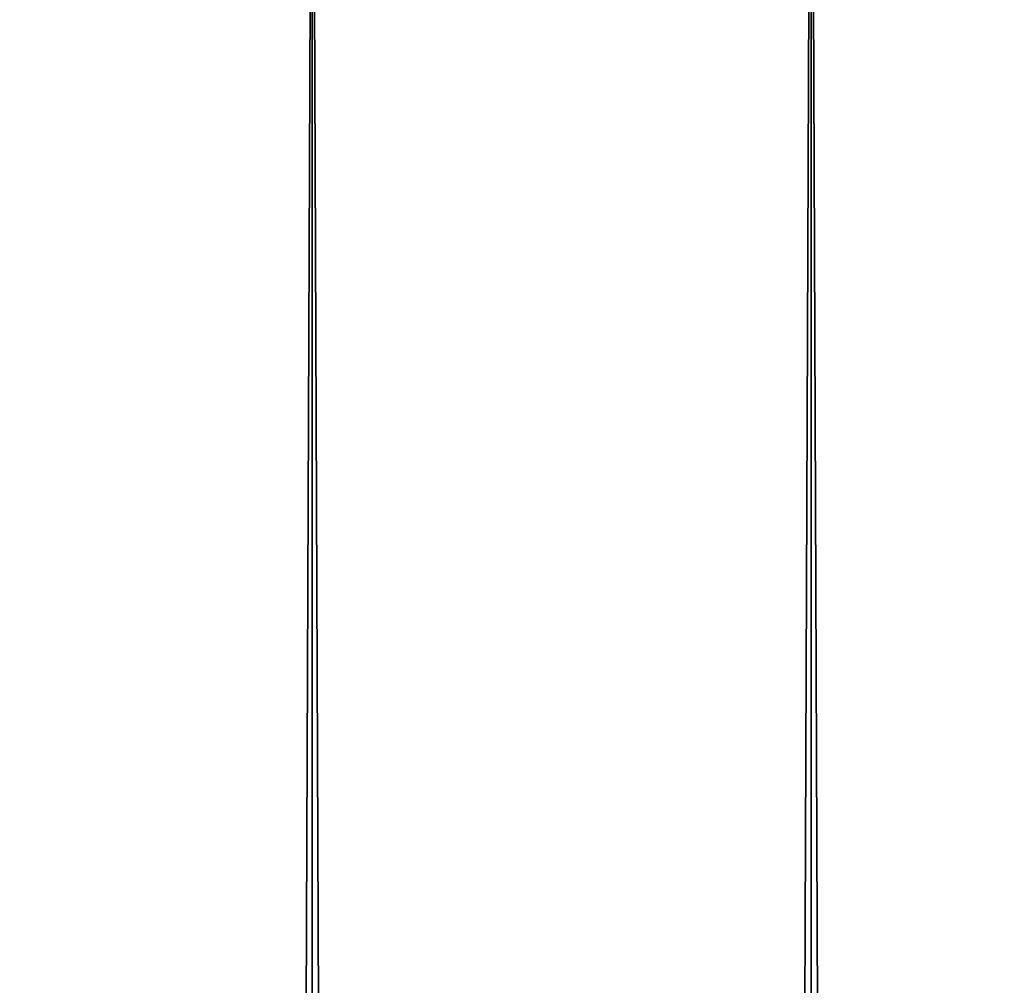
# Model space of a CAD drawing. Extents: x -12 to 12, y 0 to 175.
# Drawn here: x -5 to -4, y 173 to 174 of the extents above; entities that cross this region are included whole.
import ezdxf

# ---------------------------------------------------------------- set-up
doc = ezdxf.new("R2010")
doc.units = 0
doc.header["$MEASUREMENT"] = 0

msp = doc.modelspace()

# ---------------------------------------------------------------- linework, layer by layer
for points in [[(-4.98498, 10, 10.915584), (-4.98498, 174.567688, 10.915584), (-5.600008, 174.567688, 10.613195)], [(-5.600008, 10, 10.613195), (-4.98498, 10, 10.915584), (-5.600008, 174.567688, 10.613195)], [(-5.600008, 10, -10.613195), (-5.600008, 174.567688, -10.613195), (-4.98498, 174.567688, -10.915584)], [(-4.98498, 10, -10.915584), (-5.600008, 10, -10.613195), (-4.98498, 174.567688, -10.915584)], [(-4.98498, 10, 10.915584), (-4.353693, 174.567688, 11.182368), (-4.98498, 174.567688, 10.915584)], [(-4.98498, 10, 10.915584), (-4.353693, 10, 11.182368), (-4.353693, 174.567688, 11.182368)], [(-4.353693, 10, -11.182368), (-4.98498, 10, -10.915584), (-4.98498, 174.567688, -10.915584)], [(-4.353693, 10, -11.182368), (-4.98498, 174.567688, -10.915584), (-4.353693, 174.567688, -11.182368)], [(-3.708204, 10, 11.412678), (-3.708204, 174.567688, 11.412678), (-4.353693, 174.567688, 11.182368)], [(-4.353693, 10, 11.182368), (-3.708204, 10, 11.412678), (-4.353693, 174.567688, 11.182368)], [(-3.708204, 10, -11.412678), (-4.353693, 10, -11.182368), (-4.353693, 174.567688, -11.182368)], [(-3.708204, 10, -11.412678), (-4.353693, 174.567688, -11.182368), (-3.708204, 174.567688, -11.412678)]]:
    msp.add_3dface(points)

doc.saveas('drawing.dxf')
